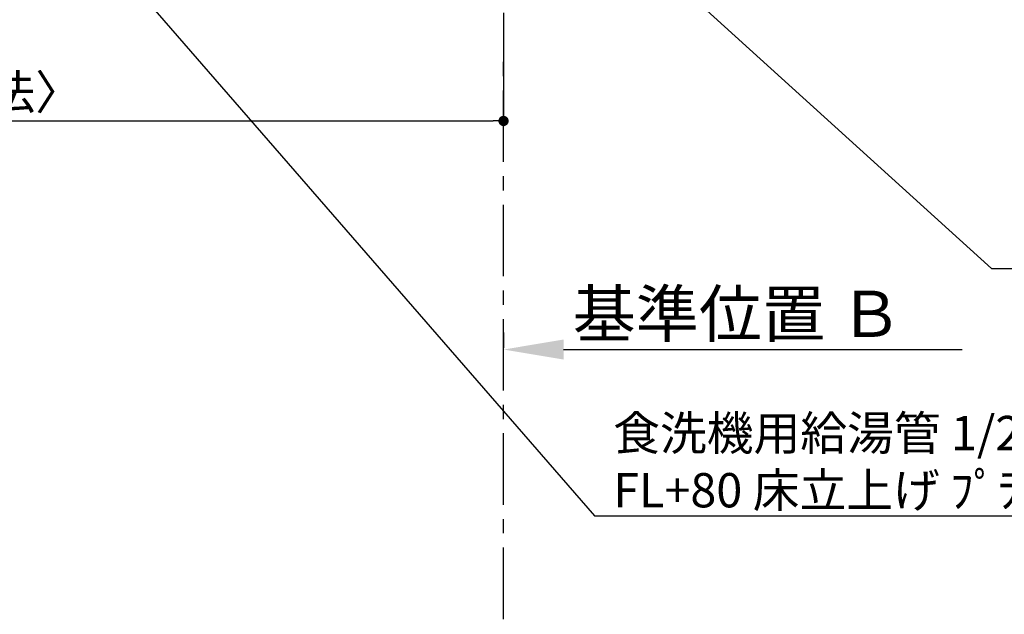
# Model space of a CAD drawing. Extents: x 0 to 26473, y -33085 to -24215.
# Drawn here: x 16859 to 18583, y -27789 to -26748 of the extents above; entities that cross this region are included whole.
import ezdxf

# ---------------------------------------------------------------- set-up
doc = ezdxf.new("R2010")
doc.units = 0
doc.header["$LTSCALE"] = 50
doc.header["$MEASUREMENT"] = 0
doc.linetypes.add('CENTER', pattern=[2, 1.25, -0.25, 0.25, -0.25])
doc.layers.get('0').update_dxf_attribs({"linetype": 'CONTINUOUS'})
doc.layers.get('DEFPOINTS').update_dxf_attribs({"color": 146, "linetype": 'CONTINUOUS'})
for name, color, linetype in [('111-壁仕上', 3, 'CONTINUOUS'), ('160-文字', 254, 'CONTINUOUS'), ('166-寸法B', 11, 'CONTINUOUS')]:
    doc.layers.add(name, color=color, linetype=linetype)
doc.styles.add('KH001', font='txt')
doc.dimstyles.new('KH1xx030', dxfattribs={"dimscale": 30, "dimtxt": 2, "dimasz": 0.6, "dimexe": 0.3, "dimexo": 1.2, "dimgap": 0.5, "dimtad": 3, "dimdec": 1, "dimdsep": 46, "dimlunit": 6, "dimtxsty": 'KH001', "dimblk": 'DOT', "dimcen": 1, "dimdle": 1, "dimclrd": 256, "dimclre": 256, "dimclrt": 256, "dimadec": 0, "dimazin": 0, "dimtfac": 1, "dimtdec": 1, "dimtix": 1, "dimtmove": 2, "dimatfit": 3, "dimldrblk": 'CLOSEDBLANK', "dimfxl": 1, "dimtolj": 1, "dimtzin": 0, "dimlwd": -1, "dimlwe": -1, "dimarcsym": 0})

# ---------------------------------------------------------------- blocks, each defined once
blk = doc.blocks.new('_Dot')
at = {"color": 0, "linetype": 'ByBlock', "lineweight": -2}
blk.add_line((-0.5, 0), (-1, 0), dxfattribs=at)
at = {"color": 0, "linetype": 'ByBlock', "const_width": 0.5}
blk.add_lwpolyline([(-0.25, 0, 1), (0.25, 0, 1)], format="xyb", close=True, dxfattribs=at)
blk = doc.blocks.new('*D110')
at = {"layer": '166-寸法B', "transparency": 16777216}
for p, q in [((15412.3, -26736.1), (15412.3, -26934.4)), ((17706.3, -26736.1), (17706.3, -26934.4)), ((15430.3, -26925.4), (17688.3, -26925.4))]:
    blk.add_line(p, q, dxfattribs=at)
at = {"layer": 'DEFPOINTS', "color": 0, "transparency": 16777216}
for p in [(15412.3, -26700.1), (17706.3, -26700.1), (17706.3, -26925.4)]:
    blk.add_point(p, dxfattribs=at)
at = {"layer": '166-寸法B', "transparency": 16777216, "xscale": 18, "yscale": 18, "zscale": 18, "rotation": 180}
blk.add_blockref('_Dot', (15412.3, -26925.4), dxfattribs=at)
at = {"layer": '166-寸法B', "transparency": 16777216, "xscale": 18, "yscale": 18, "zscale": 18}
blk.add_blockref('_Dot', (17706.3, -26925.4), dxfattribs=at)
at = {"layer": '166-寸法B', "transparency": 16777216, "insert": (16559.3, -26875.1), "char_height": 60, "attachment_point": 5, "style": 'KH001'}
blk.add_mtext('\\A1;2,294〈ﾜｰｸﾄｯﾌﾟ寸法〉', dxfattribs=at)
blk = doc.blocks.new('_ClosedBlank')
at = {"color": 0, "linetype": 'ByBlock', "lineweight": -2}
for p, q in [((-1, 0.167), (0, 0)), ((-1, 0.167), (-1, -0.167)), ((0, 0), (-1, -0.167))]:
    blk.add_line(p, q, dxfattribs=at)
blk = doc.blocks.new('*D114')
at = {"layer": '166-寸法B', "transparency": 16777216}
for p, q in [((17706.3, -27295.4), (17706.3, -27322.4)), ((17811.3, -27325.4), (18508.9, -27325.4))]:
    blk.add_line(p, q, dxfattribs=at)
blk.add_solid([(17811.3, -27307.9), (17811.3, -27342.9), (17706.3, -27325.4)], dxfattribs=at)
at = {"layer": 'DEFPOINTS', "color": 0, "transparency": 16777216}
for p in [(17706.3, -27325.4), (18499.9, -27325.4), (18499.9, -27413)]:
    blk.add_point(p, dxfattribs=at)
at = {"layer": '166-寸法B', "transparency": 16777216, "insert": (18115.9, -27262.9), "char_height": 81, "attachment_point": 5, "style": 'KH001'}
blk.add_mtext('\\A1;基準位置 Ｂ', dxfattribs=at)
blk = doc.blocks.new('_None')

msp = doc.modelspace()

# ---------------------------------------------------------------- linework, layer by layer
at = {"layer": '111-壁仕上', "color": 253, "linetype": 'CENTER', "ltscale": 2}
msp.add_line((17706.28, -30996.95), (17706.28, -26804.5), dxfattribs=at)

# ---------------------------------------------------------------- texts
at = {"layer": '160-文字', "insert": (17898.26, -27601.54), "char_height": 60, "attachment_point": 7, "style": 'KH001'}
msp.add_mtext('\\A1;食洗機用給湯管 1/2"\\PFL+80 床立上げ ﾌﾟﾗｸﾞ止め  機器設置後、接続', dxfattribs=at)

# ---------------------------------------------------------------- dimensions: what is measured, and where the dimension line sits
at = {"layer": '166-寸法B'}
dim = msp.add_linear_dim(base=(17706.28, -26925.45), p1=(15412.28, -26700.06), p2=(17706.28, -26700.06), angle=180, text='<>〈ﾜｰｸﾄｯﾌﾟ寸法〉', dimstyle='KH1xx030', dxfattribs=at)
dim.commit()
dim.dimension.update_dxf_attribs({"geometry": '*D110', "text_midpoint": (16559.28, -26875.12)})
dim = msp.add_linear_dim(base=(18499.91, -27325.43), p1=(17706.28, -27325.43), p2=(18499.91, -27413.04), angle=180, text='基準位置 Ｂ', dimstyle='KH1xx030', override={"dimtxt": 2.7, "dimasz": 3.5, "dimexe": 0.1, "dimexo": 1, "dimblk2": 'None', "dimsah": 1, "dimdle": 0.3, "dimse2": 1}, dxfattribs=at)
dim.commit()
dim.dimension.update_dxf_attribs({"geometry": '*D114', "text_midpoint": (18115.91, -27262.94), "dimtype": 128})

# ---------------------------------------------------------------- leaders
at = {"layer": '160-文字', "annotation_type": 0, "has_hookline": 1, "hookline_direction": 0}
for points, text_width in [([(16555.05, -26108.87), (17865.26, -27616.54), (17883.26, -27616.54)], 1630.05), ([(17405.72, -26136.45), (18560.51, -27183.86), (18578.51, -27183.86)], 1626.7)]:
    msp.add_leader(points, dimstyle='KH1xx030', override={"dimgap": 0.5, "dimtad": 1}, dxfattribs=dict(at, text_width=text_width))

doc.saveas('drawing.dxf')
